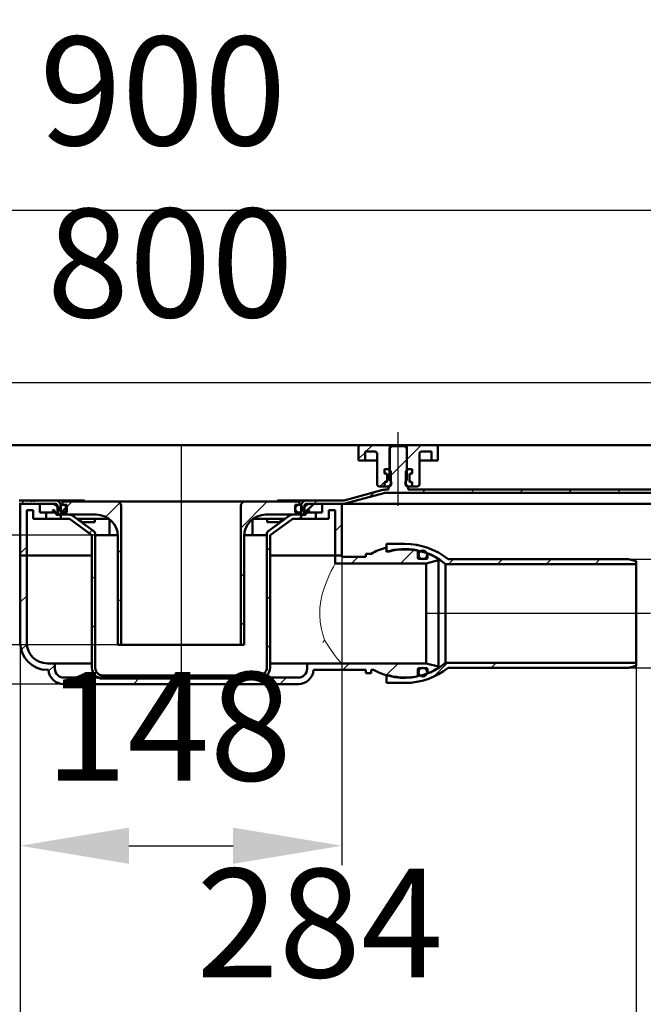
# Model space of a CAD drawing. Units: millimetres. Extents: x -468 to 750, y -119 to 567.
# Drawn here: x 13 to 300, y 113 to 567 of the extents above; entities that cross this region are included whole.
import ezdxf
from ezdxf.lldxf.tags import DXFTag

# ---------------------------------------------------------------- set-up
doc = ezdxf.new("R2010")
doc.units = ezdxf.units.MM
doc.header["$LTSCALE"] = 5
doc.layers.add('LC-001-100-D00-0', color=1, linetype='ByBlock')
doc.styles.add('LCTX15-400-0-0pDIN-Schrift', font='STANDARD', dxfattribs={"width": 0.8, "oblique": 15, "height": 2.5})
tags = doc.linetypes.add('DASHDOT', pattern=[7.5, 5, -1.25, 0, -1.25]).pattern_tags.tags
tags[10:11] = [DXFTag(74, 4), DXFTag(75, 0), DXFTag(340, '0'), DXFTag(46, 1.0), DXFTag(50, 0.0), DXFTag(44, 0.0), DXFTag(45, 0.0)]
tags[8:9] = [DXFTag(74, 4), DXFTag(75, 0), DXFTag(340, '0'), DXFTag(46, 1.0), DXFTag(50, 0.0), DXFTag(44, 0.0), DXFTag(45, 0.0)]
tags[6:7] = [DXFTag(74, 4), DXFTag(75, 0), DXFTag(340, '0'), DXFTag(46, 1.0), DXFTag(50, 0.0), DXFTag(44, 0.0), DXFTag(45, 0.0)]
tags[4:5] = [DXFTag(74, 4), DXFTag(75, 0), DXFTag(340, '0'), DXFTag(46, 1.0), DXFTag(50, 0.0), DXFTag(44, 0.0), DXFTag(45, 0.0)]
doc.dimstyles.new('LC-DIM-L-0100-02-02', dxfattribs={"dimscale": 5, "dimtxt": 10, "dimasz": 10, "dimexe": 1.8, "dimexo": 0, "dimgap": 1.5, "dimtad": 1, "dimtxsty": 'LCTX15-400-0-0pDIN-Schrift', "dimcen": 0, "dimclrd": 2, "dimclre": 2, "dimclrt": 2, "dimazin": 2, "dimtfac": 0.71, "dimtdec": 4, "dimtofl": 0, "dimtmove": 0, "dimatfit": 1, "dimfxl": 1, "dimtolj": 1, "dimtzin": 0, "dimarcsym": 0})

# ---------------------------------------------------------------- blocks, each defined once
blk = doc.blocks.new('KLON17')
at = {"layer": 'LC-001-100-D00-0', "color": 7, "lineweight": 15}
for p, q in [((152.913388, 280.805176), (152.805198, 280.971555)), ((155.284058, 277.163846), (152.913388, 280.805176)), ((157.336403, 274.198188), (155.284058, 277.163846)), ((158.762265, 272.295026), (157.336403, 274.198188)), ((159.850944, 270.969702), (158.762265, 272.295026)), ((160.691548, 270.156806), (159.850944, 270.969702)), ((160.810728, 270.107536), (160.691548, 270.156806)), ((160.810869, 270.107513), (160.810728, 270.107536)), ((160.811443, 270.107431), (160.810869, 270.107513)), ((160.813723, 270.107126), (160.811443, 270.107431)), ((160.822596, 270.106291), (160.813723, 270.107126)), ((160.827178, 270.106098), (160.822596, 270.106291)), ((160.829905, 270.106061), (160.827178, 270.106098))]:
    blk.add_line(p, q, dxfattribs=at)
blk = doc.blocks.new('KLON18')
at = {"layer": 'LC-001-100-D00-0', "color": 7, "lineweight": 15}
for p, q in [((155.998018, 312.701291), (156.969834, 314.555405)), ((156.969834, 314.555405), (157.512072, 315.541675)), ((157.512072, 315.541675), (157.798771, 316.051202)), ((157.798771, 316.051202), (157.829631, 316.10558)), ((157.829631, 316.10558), (157.829907, 316.106064)), ((153.725725, 307.714475), (154.8496, 310.324581)), ((154.8496, 310.324581), (155.998018, 312.701291)), ((151.819434, 301.953523), (152.658064, 304.803452)), ((152.658064, 304.803452), (153.725725, 307.714475)), ((151.17554, 298.960736), (151.819434, 301.953523)), ((150.672804, 292.399591), (150.763724, 295.66936)), ((150.763724, 295.66936), (151.17554, 298.960736)), ((150.909644, 289.062714), (150.672804, 292.399591)), ((151.428852, 285.930535), (150.909644, 289.062714)), ((152.063589, 283.350108), (151.428852, 285.930535)), ((152.805198, 280.971555), (152.063589, 283.350108))]:
    blk.add_line(p, q, dxfattribs=at)
blk = doc.blocks.new('KLON19')
at = {"layer": 'LC-001-100-D00-0', "color": 7, "lineweight": 15}
for p, q in [((152.147356, 279.606065), (152.154136, 279.62034)), ((152.154136, 279.62034), (152.805198, 280.971555))]:
    blk.add_line(p, q, dxfattribs=at)
blk = doc.blocks.new('KLON22')
at = {"layer": 'LC-001-100-D00-0', "color": 7, "lineweight": 15}
for p, q in [((40.710289, 336.606061), (40.723819, 336.447356)), ((40.723819, 336.447356), (40.885743, 335.862937)), ((40.885743, 335.862937), (41.135609, 335.416632)), ((41.135609, 335.416632), (41.446909, 335.157881)), ((41.446909, 335.157881), (41.584402, 335.114123))]:
    blk.add_line(p, q, dxfattribs=at)
blk = doc.blocks.new('*D26')
at = {"layer": 'Defpoints', "color": 0}
for p in [(-86.614426, 329.106063), (47.337025, 329.106063), (57.829904, 278.706063)]:
    blk.add_point(p, dxfattribs=at)
at = {"layer": 'LC-001-100-D00-0', "color": 2, "lineweight": -2}
for p, q in [((-86.614426, 379.106063), (-86.614426, 429.106063)), ((47.337025, 329.106063), (-95.614426, 329.106063)), ((57.829904, 278.706063), (-95.614426, 278.706063)), ((-86.614426, 228.706063), (-86.614426, 187.627109))]:
    blk.add_line(p, q, dxfattribs=at)
at = {"layer": 'LC-001-100-D00-0', "color": 2}
for points in [[(-94.947759, 379.106063), (-78.281093, 379.106063), (-86.614426, 329.106063)], [(-78.281093, 228.706063), (-94.947759, 228.706063), (-86.614426, 278.706063)]]:
    blk.add_solid(points, dxfattribs=at)
at = {"layer": 'LC-001-100-D00-0', "color": 2, "insert": (-141.614426, 230.702513), "char_height": 50, "attachment_point": 5, "rotation": 90, "style": 'LCTX15-400-0-0pDIN-Schrift'}
blk.add_mtext('\\A1;50', dxfattribs=at)
blk = doc.blocks.new('*D27')
at = {"layer": 'Defpoints', "color": 0}
for p in [(160.829904, 319.856063), (12.829904, 279.606063), (160.829904, 186.152513)]:
    blk.add_point(p, dxfattribs=at)
at = {"layer": 'LC-001-100-D00-0', "color": 2, "lineweight": -2}
for p, q in [((160.829904, 319.856063), (160.829904, 177.152513)), ((12.829904, 279.606063), (12.829904, 177.152513)), ((62.829904, 186.152513), (110.829904, 186.152513))]:
    blk.add_line(p, q, dxfattribs=at)
at = {"layer": 'LC-001-100-D00-0', "color": 2}
for points in [[(62.829904, 194.485847), (62.829904, 177.81918), (12.829904, 186.152513)], [(110.829904, 177.81918), (110.829904, 194.485847), (160.829904, 186.152513)]]:
    blk.add_solid(points, dxfattribs=at)
at = {"layer": 'LC-001-100-D00-0', "color": 2, "insert": (81.054288, 241.152513), "char_height": 50, "attachment_point": 5, "style": 'LCTX15-400-0-0pDIN-Schrift'}
blk.add_mtext('\\A1;148', dxfattribs=at)
blk = doc.blocks.new('*D28')
at = {"layer": 'Defpoints', "color": 0}
for p in [(12.829904, 279.606063), (296.329701, 269.043885), (296.329701, 95.567513)]:
    blk.add_point(p, dxfattribs=at)
at = {"layer": 'LC-001-100-D00-0', "color": 2, "lineweight": -2}
for p, q in [((12.829904, 279.606063), (12.829904, 86.567513)), ((296.329701, 269.043885), (296.329701, 86.567513)), ((62.829904, 95.567513), (246.329701, 95.567513))]:
    blk.add_line(p, q, dxfattribs=at)
at = {"layer": 'LC-001-100-D00-0', "color": 2}
for points in [[(62.829904, 103.900847), (62.829904, 87.23418), (12.829904, 95.567513)], [(246.329701, 87.23418), (246.329701, 103.900847), (296.329701, 95.567513)]]:
    blk.add_solid(points, dxfattribs=at)
at = {"layer": 'LC-001-100-D00-0', "color": 2, "insert": (150.701293, 150.567513), "char_height": 50, "attachment_point": 5, "style": 'LCTX15-400-0-0pDIN-Schrift'}
blk.add_mtext('\\A1;284', dxfattribs=at)
blk = doc.blocks.new('*D29')
at = {"layer": 'Defpoints', "color": 0}
for p in [(292.829701, 318.106063), (292.829701, 268.106063), (390.59653, 268.106063)]:
    blk.add_point(p, dxfattribs=at)
at = {"layer": 'LC-001-100-D00-0', "color": 2, "lineweight": -2}
for p, q in [((390.59653, 368.106063), (390.59653, 418.106063)), ((292.829701, 318.106063), (399.59653, 318.106063)), ((292.829701, 268.106063), (399.59653, 268.106063)), ((390.59653, 218.106063), (390.59653, 171.596161))]:
    blk.add_line(p, q, dxfattribs=at)
at = {"layer": 'LC-001-100-D00-0', "color": 2}
for points in [[(382.263197, 368.106063), (398.929864, 368.106063), (390.59653, 318.106063)], [(398.929864, 218.106063), (382.263197, 218.106063), (390.59653, 268.106063)]]:
    blk.add_solid(points, dxfattribs=at)
at = {"layer": 'LC-001-100-D00-0', "color": 2, "insert": (335.59653, 255.947513), "char_height": 50, "attachment_point": 5, "rotation": 90, "style": 'LCTX15-400-0-0pDIN-Schrift'}
blk.add_mtext('\\A1;DN50', dxfattribs=at)
blk = doc.blocks.new('*D31')
at = {"layer": 'Defpoints', "color": 0}
for p in [(-363.170096, 370.606063), (-380.564257, 260.606063), (32.812024, 260.606063)]:
    blk.add_point(p, dxfattribs=at)
at = {"layer": 'LC-001-100-D00-0', "color": 2, "lineweight": -2}
for p, q in [((-380.564257, 420.606063), (-380.564257, 470.606063)), ((-363.170096, 370.606063), (-389.564257, 370.606063)), ((-380.564257, 370.606063), (-380.564257, 260.606063)), ((32.812024, 260.606063), (-389.564257, 260.606063)), ((-380.564257, 210.606063), (-380.564257, 160.606063))]:
    blk.add_line(p, q, dxfattribs=at)
at = {"layer": 'LC-001-100-D00-0', "color": 2}
for points in [[(-388.897591, 420.606063), (-372.230924, 420.606063), (-380.564257, 370.606063)], [(-372.230924, 210.606063), (-388.897591, 210.606063), (-380.564257, 260.606063)]]:
    blk.add_solid(points, dxfattribs=at)
at = {"layer": 'LC-001-100-D00-0', "color": 2, "insert": (-435.564257, 275.252513), "char_height": 50, "attachment_point": 5, "rotation": 90, "style": 'LCTX15-400-0-0pDIN-Schrift'}
blk.add_mtext('\\A1;110', dxfattribs=at)
blk = doc.blocks.new('*D33')
at = {"layer": 'Defpoints', "color": 0}
for p in [(-363.170096, 478.697513), (-363.170096, 370.606063), (536.829904, 370.606063)]:
    blk.add_point(p, dxfattribs=at)
at = {"layer": 'LC-001-100-D00-0', "color": 2, "lineweight": -2}
for p, q in [((-363.170096, 370.606063), (-363.170096, 487.697513)), ((536.829904, 370.606063), (536.829904, 487.697513)), ((486.829904, 478.697513), (-313.170096, 478.697513))]:
    blk.add_line(p, q, dxfattribs=at)
at = {"layer": 'LC-001-100-D00-0', "color": 2}
for points in [[(-313.170096, 487.030847), (-313.170096, 470.36418), (-363.170096, 478.697513)], [(486.829904, 470.36418), (486.829904, 487.030847), (536.829904, 478.697513)]]:
    blk.add_solid(points, dxfattribs=at)
at = {"layer": 'LC-001-100-D00-0', "color": 2, "insert": (78.47477, 533.697513), "char_height": 50, "attachment_point": 5, "style": 'LCTX15-400-0-0pDIN-Schrift'}
blk.add_mtext('\\A1;900', dxfattribs=at)
blk = doc.blocks.new('*D34')
at = {"layer": 'Defpoints', "color": 0}
for p in [(486.829904, 399.488019), (-313.170096, 367.606063), (486.829904, 367.606063)]:
    blk.add_point(p, dxfattribs=at)
at = {"layer": 'LC-001-100-D00-0', "color": 2, "lineweight": -2}
for p, q in [((-313.170096, 367.606063), (-313.170096, 408.488019)), ((486.829904, 367.606063), (486.829904, 408.488019)), ((-263.170096, 399.488019), (436.829904, 399.488019))]:
    blk.add_line(p, q, dxfattribs=at)
at = {"layer": 'LC-001-100-D00-0', "color": 2}
for points in [[(-263.170096, 407.821352), (-263.170096, 391.154686), (-313.170096, 399.488019)], [(436.829904, 391.154686), (436.829904, 407.821352), (486.829904, 399.488019)]]:
    blk.add_solid(points, dxfattribs=at)
at = {"layer": 'LC-001-100-D00-0', "color": 2, "insert": (81.847838, 454.488019), "char_height": 50, "attachment_point": 5, "style": 'LCTX15-400-0-0pDIN-Schrift'}
blk.add_mtext('\\A1;800', dxfattribs=at)
blk = doc.blocks.new('KLON25')
at = {"layer": 'LC-001-100-D00-0', "color": 7, "lineweight": 25}
for p, q in [((486.898126, 368.242206), (489.193761, 370.537841)), ((510.212623, 369.106063), (511.712623, 370.606063)), ((532.663262, 369.106063), (534.163262, 370.606063)), ((182.829904, 356.032296), (190.829904, 364.032297)), ((317.829904, 356.328459), (325.829904, 364.32846)), ((452.829904, 356.624623), (460.829904, 364.624623)), ((197.854311, 348.606063), (199.354311, 350.106063)), ((220.304951, 348.606063), (221.804951, 350.106063)), ((242.75559, 348.606063), (244.25559, 350.106063)), ((265.20623, 348.606063), (266.706229, 350.106063)), ((287.656869, 348.606063), (289.156869, 350.106063)), ((310.107509, 348.606063), (311.607508, 350.106063)), ((332.558148, 348.606063), (334.058148, 350.106063)), ((355.008788, 348.606063), (356.508787, 350.106063)), ((377.459427, 348.606063), (378.959427, 350.106063)), ((399.910066, 348.606063), (401.410066, 350.106063)), ((422.360706, 348.606063), (423.860706, 350.106063)), ((444.811345, 348.606063), (446.311345, 350.106063)), ((467.261985, 348.606063), (468.761985, 350.106063)), ((147.953033, 343.606063), (149.453032, 345.106063)), ((173.541888, 346.74428), (175.663209, 348.8656)), ((142.953033, 338.606063), (143.629904, 339.282935))]:
    blk.add_line(p, q, dxfattribs=at)
blk = doc.blocks.new('KLON26')
at = {"layer": 'LC-001-100-D00-0', "color": 7, "lineweight": 25}
for p, q in [((-342.911677, 369.106063), (-341.411677, 370.606063)), ((-320.461038, 369.106063), (-318.961038, 370.606063)), ((-287.170096, 357.495725), (-279.170096, 365.495726)), ((-152.170096, 357.791889), (-144.170096, 365.791889)), ((-17.170096, 358.088052), (-9.170096, 366.088052)), ((-313.527483, 353.588977), (-312.411245, 354.705216)), ((-296.059757, 348.606063), (-294.559758, 350.106063)), ((-273.609118, 348.606063), (-272.109118, 350.106063)), ((-251.158478, 348.606063), (-249.658479, 350.106063)), ((-228.707839, 348.606063), (-227.207839, 350.106063)), ((-206.2572, 348.606063), (-204.7572, 350.106063)), ((-183.80656, 348.606063), (-182.30656, 350.106063)), ((-161.355921, 348.606063), (-159.855921, 350.106063)), ((-138.905281, 348.606063), (-137.405281, 350.106063)), ((-116.454642, 348.606063), (-114.954642, 350.106063)), ((-94.004002, 348.606063), (-92.504002, 350.106063)), ((-71.553363, 348.606063), (-70.053363, 350.106063)), ((-49.102723, 348.606063), (-47.602723, 350.106063)), ((-26.652084, 348.606063), (-25.152084, 350.106063)), ((-4.756997, 348.05051), (-3.532252, 349.275255)), ((13.249196, 343.606063), (14.749196, 345.106063)), ((30.699836, 338.606063), (31.529904, 339.436132))]:
    blk.add_line(p, q, dxfattribs=at)
blk = doc.blocks.new('KLON27')
at = {"layer": 'LC-001-100-D00-0', "color": 7, "lineweight": 25}
for p, q in [((114.329904, 332.433574), (126.502393, 344.606063)), ((114.329904, 309.982932), (115.829904, 311.482933)), ((114.329904, 287.532291), (115.829904, 289.032291))]:
    blk.add_line(p, q, dxfattribs=at)
blk = doc.blocks.new('KLON28')
at = {"layer": 'LC-001-100-D00-0', "color": 7, "lineweight": 25}
for p, q in [((34.329904, 342.236132), (36.699835, 344.606063)), ((52.16295, 337.618538), (58.651555, 344.107143)), ((57.829904, 320.834852), (59.329904, 322.334852)), ((57.829904, 298.384211), (59.329904, 299.884211))]:
    blk.add_line(p, q, dxfattribs=at)
blk = doc.blocks.new('KLON29')
at = {"layer": 'LC-001-100-D00-0', "color": 7, "lineweight": 25}
for p, q in [((140.953033, 336.606063), (142.079904, 337.732934)), ((44.573962, 330.02955), (46.004535, 331.460123)), ((126.329904, 321.982933), (127.829904, 323.482933)), ((45.829904, 308.834851), (47.329904, 310.334851)), ((126.329904, 299.532292), (127.829904, 301.032292)), ((45.829904, 286.38421), (47.329904, 287.88421)), ((126.329904, 277.081651), (127.829904, 278.581651)), ((46.904911, 265.008575), (47.976109, 266.079773)), ((67.453038, 263.106063), (68.953038, 264.606063)), ((89.903678, 263.106063), (91.403678, 264.606063)), ((112.354317, 263.106063), (113.854317, 264.606063))]:
    blk.add_line(p, q, dxfattribs=at)
blk = doc.blocks.new('KLON30')
at = {"layer": 'LC-001-100-D00-0', "color": 7, "lineweight": 25}
for p, q in [((210.005592, 315.856063), (212.255592, 318.106063)), ((232.456232, 315.856063), (234.706232, 318.106063)), ((254.906872, 315.856063), (257.156872, 318.106063)), ((277.357492, 315.856063), (279.607492, 318.106063))]:
    blk.add_line(p, q, dxfattribs=at)
blk = doc.blocks.new('KLON31')
at = {"layer": 'LC-001-100-D00-0', "color": 7, "lineweight": 25}
for p, q in [((202.986881, 263.936068), (209.406876, 270.356063)), ((229.607496, 268.106063), (231.857496, 270.356063))]:
    blk.add_line(p, q, dxfattribs=at)
blk = doc.blocks.new('KLON32')
at = {"layer": 'LC-001-100-D00-0', "color": 7, "lineweight": 25}
for p, q in [((12.829904, 343.186772), (13.249196, 343.606063)), ((12.829904, 320.736131), (15.829904, 323.736131))]:
    blk.add_line(p, q, dxfattribs=at)
blk = doc.blocks.new('KLON33')
at = {"layer": 'LC-001-100-D00-0', "color": 7, "lineweight": 25}
for p, q in [((12.829904, 298.285489), (15.829904, 301.28549)), ((13.27935, 276.284294), (15.85894, 278.863884)), ((25.906369, 266.460673), (28.798887, 269.353191)), ((161.255596, 267.106063), (164.255596, 270.106063)), ((181.284441, 264.684268), (186.706235, 270.106063)), ((42.502399, 260.606063), (45.502399, 263.606063)), ((64.953039, 260.606063), (67.953038, 263.606063)), ((87.403678, 260.606063), (90.403678, 263.606063)), ((109.854318, 260.606063), (112.854317, 263.606063)), ((132.304957, 260.606063), (135.304957, 263.606063))]:
    blk.add_line(p, q, dxfattribs=at)
blk = doc.blocks.new('KLON34')
at = {"layer": 'LC-001-100-D00-0', "color": 7, "lineweight": 25}
for p, q in [((187.804953, 316.106063), (194.126598, 322.427708)), ((165.354314, 316.106063), (168.354313, 319.106063))]:
    blk.add_line(p, q, dxfattribs=at)
blk = doc.blocks.new('KLON35')
at = {"layer": 'LC-001-100-D00-0', "color": 7, "lineweight": 25}
for p, q in [((168.579904, 364.232936), (171.579904, 367.232937)), ((171.953031, 367.606063), (174.953031, 370.606063)), ((178.403671, 351.606063), (181.629904, 354.832296))]:
    blk.add_line(p, q, dxfattribs=at)

msp = doc.modelspace()

# ---------------------------------------------------------------- linework, layer by layer
at = {"layer": 'LC-001-100-D00-0', "color": 7, "linetype": 'DASHDOT', "lineweight": 25}
for p, q in [((186.829904, 342.606063), (186.829904, 376.606063)), ((86.829904, 370.606063), (86.829904, 258.106063)), ((302.829701, 293.106063), (199.804686, 293.106063))]:
    msp.add_line(p, q, dxfattribs=at)
at = {"layer": 'LC-001-100-D00-0', "color": 7, "lineweight": 50}
for p, q in [((169.579904, 370.606063), (4.079904, 370.606063)), ((168.579902, 363.606063), (168.579904, 369.606063)), ((169.579904, 370.606063), (182.929904, 370.606063)), ((171.579901, 367.606063), (171.579904, 363.606063)), ((171.579901, 367.606063), (176.079904, 367.606063)), ((182.829905, 369.106063), (182.829904, 354.506063)), ((183.829907, 370.106063), (182.829905, 369.106063)), ((182.929904, 370.606063), (182.929907, 359.606063)), ((182.929904, 370.606063), (190.729904, 370.606063)), ((189.829905, 370.106063), (183.829907, 370.106063)), ((190.829907, 369.106063), (189.829905, 370.106063)), ((190.729905, 359.606063), (190.729904, 370.606063)), ((190.729904, 370.606063), (204.079904, 370.606063)), ((190.829904, 354.506063), (190.829907, 369.106063)), ((197.579904, 367.606063), (202.079903, 367.606063)), ((202.079904, 363.606063), (202.079903, 367.606063)), ((304.579904, 370.606063), (204.079904, 370.606063)), ((205.079904, 369.606063), (205.079902, 363.606063)), ((168.579902, 363.606063), (171.579904, 363.606063)), ((171.579904, 363.606063), (173.579904, 363.606063)), ((173.579904, 363.606063), (177.079905, 363.606063)), ((177.079904, 366.606063), (177.079904, 352.606063)), ((196.579904, 352.606063), (196.579904, 366.606063)), ((196.579907, 363.606063), (200.079904, 363.606063)), ((200.079904, 363.606063), (202.079904, 363.606063)), ((202.079904, 363.606063), (205.079902, 363.606063)), ((180.479053, 359.606063), (180.479053, 357.606063)), ((180.479053, 359.606063), (182.429906, 359.606063)), ((180.479053, 359.606063), (180.479053, 357.606063)), ((182.929907, 359.606063), (180.479053, 359.606063)), ((183.429908, 358.606063), (182.429906, 359.606063)), ((183.429908, 358.606063), (183.429904, 352.606063)), ((191.229906, 359.606063), (190.229904, 358.606063)), ((190.229904, 352.606063), (190.229904, 358.606063)), ((193.180758, 359.606063), (190.729905, 359.606063)), ((191.229906, 359.606063), (193.180758, 359.606063)), ((193.180758, 359.606063), (193.180758, 357.606063)), ((193.180758, 359.606063), (193.180758, 357.606063)), ((180.479053, 357.606063), (181.185196, 357.416852)), ((181.129904, 357.606063), (180.479053, 357.606063)), ((181.185196, 353.795274), (180.479053, 353.606062)), ((181.629904, 354.106063), (181.629904, 357.106063)), ((181.629904, 356.837297), (181.629904, 354.374829)), ((181.629904, 354.832296), (183.429904, 356.632296)), ((192.029904, 357.106063), (192.029904, 354.106063)), ((192.029904, 354.374829), (192.029904, 356.837297)), ((192.474613, 357.416852), (193.180758, 357.606063)), ((193.180758, 353.606062), (192.474613, 353.795274)), ((193.180758, 357.606063), (192.529904, 357.606063)), ((179.784013, 349.969766), (161.950342, 345.191248)), ((180.479053, 351.606064), (178.079904, 351.606063)), ((180.479053, 353.606062), (181.129904, 353.606063)), ((180.479053, 353.606062), (180.479053, 351.606064)), ((180.479053, 353.606062), (180.479053, 351.606064)), ((180.479053, 351.606064), (182.429904, 351.606063)), ((180.81929, 350.106063), (182.329904, 350.106062)), ((182.329904, 350.106062), (182.329904, 351.506064)), ((182.829904, 351.506063), (182.329904, 351.506064)), ((182.429904, 351.606063), (183.429904, 352.606063)), ((182.965686, 351.606063), (182.429904, 351.606063)), ((183.429904, 352.606063), (183.587744, 352.606063)), ((190.072065, 352.606063), (190.229904, 352.606063)), ((190.229904, 352.606063), (191.229904, 351.606063)), ((191.229904, 351.606063), (190.694123, 351.606063)), ((191.329908, 351.506064), (190.829904, 351.506063)), ((191.229904, 351.606063), (193.180758, 351.606064)), ((191.329908, 351.506064), (191.329908, 350.106062)), ((191.329908, 350.106062), (317.329902, 350.106062)), ((192.529904, 353.606063), (193.180758, 353.606062)), ((193.180758, 353.606062), (193.180758, 351.606064)), ((193.180758, 353.606062), (193.180758, 351.606064)), ((195.579904, 351.606063), (193.180758, 351.606064)), ((17.752696, 345.106063), (12.356514, 345.106063)), ((17.752696, 345.006064), (17.752696, 345.106063)), ((17.752696, 345.106063), (18.276531, 345.106063)), ((18.276531, 345.006064), (17.752696, 345.006064)), ((18.276531, 345.106063), (18.276531, 345.006064)), ((18.970776, 345.106063), (18.276531, 345.106063)), ((18.970776, 345.006064), (18.970776, 345.106063)), ((18.970776, 345.106063), (19.495126, 345.106063)), ((19.495126, 345.006064), (18.970776, 345.006064)), ((19.495126, 345.106063), (19.495126, 345.006064)), ((29.029904, 345.106063), (19.495126, 345.106063)), ((42.436021, 345.106063), (29.029904, 345.106063)), ((32.329906, 344.606062), (57.329904, 344.606063)), ((32.329906, 344.606062), (32.329906, 343.106063)), ((57.329904, 344.606063), (75.329904, 344.606063)), ((75.329904, 344.606063), (98.329904, 344.606063)), ((98.329904, 344.606063), (116.329904, 344.606063)), ((116.329904, 344.606063), (141.329903, 344.606062)), ((131.223788, 345.106063), (144.629904, 345.106063)), ((141.329903, 343.106063), (141.329903, 344.606062)), ((161.303294, 345.106063), (144.629904, 345.106063)), ((180.172242, 348.520878), (162.338571, 343.74236)), ((180.81929, 348.606063), (478.829904, 348.606063)), ((29.029904, 343.606063), (12.356514, 343.606063)), ((12.829903, 319.856064), (12.829903, 343.606062)), ((21.829907, 343.606062), (12.829903, 343.606062)), ((15.829904, 319.856063), (15.829902, 340.606064)), ((15.829902, 340.606064), (18.829901, 340.606064)), ((18.829901, 336.606061), (18.829901, 340.606064)), ((27.61769, 343.606063), (21.829907, 343.606062)), ((21.829907, 339.606064), (21.829907, 343.606062)), ((21.829907, 343.606062), (21.829907, 339.606064)), ((27.829904, 339.606063), (27.829904, 340.385856)), ((28.892181, 343.13394), (28.023828, 343.519875)), ((28.039987, 340.672064), (28.329905, 340.763146)), ((28.039987, 340.672064), (28.380392, 340.672064)), ((28.329905, 340.763146), (29.517518, 338.620634)), ((30.029904, 338.606061), (30.029904, 342.606063)), ((30.079904, 338.766077), (30.079904, 341.306317)), ((31.529904, 338.606063), (31.529904, 342.606063)), ((31.856399, 339.762627), (34.173341, 342.079569)), ((32.329906, 343.106063), (34.329906, 343.106063)), ((34.329906, 339.606064), (34.329906, 343.106063)), ((59.329904, 278.706063), (59.329904, 342.606063)), ((114.329904, 342.606063), (114.329904, 278.706063)), ((139.329903, 343.106063), (141.329903, 343.106063)), ((139.329903, 343.106063), (139.329903, 339.606064)), ((142.129904, 342.606063), (142.129904, 338.606063)), ((143.579904, 339.232935), (147.953033, 343.606063)), ((143.579904, 341.306317), (143.579904, 338.766077)), ((143.629904, 342.606063), (143.629905, 338.606061)), ((144.14229, 338.620634), (145.329904, 340.763146)), ((161.303294, 343.606063), (144.629904, 343.606063)), ((145.63598, 343.519875), (144.767627, 343.13394)), ((145.279417, 340.672064), (145.619821, 340.672064)), ((145.329904, 340.763146), (145.619821, 340.672064)), ((145.829904, 340.385856), (145.829904, 339.606063)), ((151.829902, 343.606062), (146.042119, 343.606063)), ((151.829902, 343.606062), (151.829902, 339.606064)), ((151.829902, 339.606064), (151.829902, 343.606062)), ((160.829905, 343.606062), (151.829902, 343.606062)), ((154.829908, 340.606064), (154.829908, 336.606061)), ((154.829908, 340.606064), (157.829907, 340.606064)), ((157.829907, 340.606064), (157.829904, 319.856063)), ((160.829905, 343.606062), (160.829905, 319.856064)), ((161.303294, 343.606063), (163.403895, 343.606062)), ((163.403895, 343.606062), (341.8299, 343.606062)), ((18.829901, 336.606061), (24.829904, 336.606063)), ((27.829904, 339.606063), (21.829907, 339.606064)), ((24.829905, 339.606064), (21.829907, 339.606064)), ((24.829904, 336.606063), (24.829905, 339.606064)), ((24.829904, 336.606063), (31.579904, 336.606063)), ((28.971286, 339.606063), (27.829904, 339.606063)), ((29.779904, 338.466077), (31.579904, 338.466077)), ((31.529904, 338.606063), (30.029904, 338.606061)), ((31.579904, 338.606063), (31.529904, 338.606063)), ((31.579904, 336.606063), (31.579904, 338.606063)), ((31.579904, 338.606063), (35.301829, 338.606063)), ((31.579904, 336.606063), (35.301829, 336.606063)), ((32.329906, 338.606061), (32.329906, 339.606064)), ((32.329906, 339.606064), (34.329906, 339.606064)), ((32.329906, 338.606061), (47.829904, 338.606063)), ((45.829903, 329.106065), (35.894219, 336.411714)), ((37.079, 338.023016), (46.922295, 330.785299)), ((39.006056, 336.606063), (42.651201, 336.606063)), ((42.651201, 336.606063), (45.043748, 336.606063)), ((45.043748, 336.606063), (45.820676, 336.606063)), ((45.820676, 336.606063), (47.099558, 336.606063)), ((47.115489, 335.106063), (47.115489, 336.606063)), ((47.115489, 336.606063), (53.90154, 336.606063)), ((53.901538, 336.551832), (53.901538, 329.106065)), ((119.758269, 336.606063), (126.544319, 336.606063)), ((119.758271, 336.551832), (119.758271, 329.106065)), ((125.829904, 338.606063), (141.329903, 338.606061)), ((126.544319, 336.606063), (126.544319, 335.106063)), ((126.560251, 336.606063), (127.839133, 336.606063)), ((136.580809, 338.023016), (126.737514, 330.785299)), ((127.829906, 329.106065), (137.76559, 336.411714)), ((128.616061, 336.606063), (127.839133, 336.606063)), ((128.616061, 336.606063), (131.008608, 336.606063)), ((131.008608, 336.606063), (134.653753, 336.606063)), ((138.35798, 338.606063), (142.079904, 338.606063)), ((138.35798, 336.606063), (142.079904, 336.606063)), ((139.329903, 339.606064), (141.329903, 339.606064)), ((141.329903, 339.606064), (141.329903, 338.606061)), ((142.079904, 338.606063), (142.079904, 336.606063)), ((142.129904, 338.606063), (142.079904, 338.606063)), ((142.079904, 338.466077), (143.879904, 338.466077)), ((142.079904, 336.606063), (148.829904, 336.606063)), ((143.629905, 338.606061), (142.129904, 338.606063)), ((145.829904, 339.606063), (144.688522, 339.606063)), ((151.829902, 339.606064), (145.829904, 339.606063)), ((148.829903, 339.606064), (148.829904, 336.606063)), ((151.829902, 339.606064), (148.829903, 339.606064)), ((148.829904, 336.606063), (154.829908, 336.606061)), ((41.584402, 335.114123), (41.679989, 335.106063)), ((45.043748, 335.106063), (41.679989, 335.106063)), ((45.043748, 335.106063), (45.820676, 335.106063)), ((47.115489, 335.106063), (45.820676, 335.106063)), ((127.839133, 335.106063), (126.544319, 335.106063)), ((128.616061, 335.106063), (127.839133, 335.106063)), ((131.97982, 335.106063), (128.616061, 335.106063)), ((131.97982, 335.106063), (132.075407, 335.114123)), ((45.829904, 268.106063), (45.829903, 329.106065)), ((47.329904, 268.106063), (47.329904, 329.979648)), ((47.337025, 329.974281), (47.337025, 329.106063)), ((51.750509, 329.106063), (47.337025, 329.106063)), ((57.817397, 329.106063), (51.750509, 329.106063)), ((57.829905, 278.706065), (57.829904, 328.606063)), ((115.829904, 328.606063), (115.829904, 278.706065)), ((121.9093, 329.106063), (115.842412, 329.106063)), ((126.322783, 329.106063), (121.9093, 329.106063)), ((126.322783, 329.974281), (126.322783, 329.106063)), ((126.329904, 329.979648), (126.329904, 268.106063)), ((126.730569, 330.780191), (126.737514, 330.785299)), ((127.829906, 329.106065), (127.829904, 268.106063)), ((181.329701, 322.669554), (181.329701, 325.106064)), ((181.329701, 325.106064), (189.829701, 325.106063)), ((181.329701, 323.475819), (181.329701, 321.541266)), ((12.829903, 319.856064), (15.829904, 319.856063)), ((12.829904, 279.606063), (12.829903, 319.856064)), ((12.829903, 319.856064), (15.829904, 319.856063)), ((15.829904, 319.856063), (36.529497, 319.856063)), ((15.829904, 279.606063), (15.829904, 319.856063)), ((36.529497, 319.856063), (15.829904, 319.856063)), ((36.529497, 319.856063), (44.840779, 319.856063)), ((44.840779, 319.856063), (36.529497, 319.856063)), ((44.840779, 319.856063), (45.829903, 319.856064)), ((45.829903, 319.856064), (44.840779, 319.856063)), ((127.829906, 319.856064), (128.81903, 319.856063)), ((128.81903, 319.856063), (127.829906, 319.856064)), ((128.81903, 319.856063), (137.130312, 319.856063)), ((137.130312, 319.856063), (128.81903, 319.856063)), ((137.130312, 319.856063), (157.829904, 319.856063)), ((157.829904, 319.856063), (137.130312, 319.856063)), ((157.829904, 319.856063), (160.829905, 319.856064)), ((157.829904, 319.856063), (160.829905, 319.856064)), ((157.829904, 319.856063), (157.829907, 316.106064)), ((160.829905, 319.856064), (160.829905, 319.106063)), ((160.829905, 319.106063), (171.829905, 319.106063)), ((174.329701, 320.606063), (171.829905, 320.606062)), ((171.829905, 320.606062), (171.829905, 319.106063)), ((195.82789, 318.756021), (195.82789, 321.712882)), ((196.0777, 320.106063), (196.0777, 318.323142)), ((199.827553, 318.256063), (196.327848, 318.256063)), ((199.72709, 316.106063), (205.32709, 317.606578)), ((200.0777, 318.323142), (200.0777, 320.106063)), ((200.327511, 320.05988), (200.327511, 318.756021)), ((205.32709, 317.606578), (205.32709, 318.040318)), ((205.32709, 317.606578), (205.32709, 268.605548)), ((209.804686, 318.106063), (292.829696, 318.106065)), ((292.829696, 318.106065), (296.329696, 317.168241)), ((157.829907, 316.106064), (199.72709, 316.106063)), ((199.72709, 270.106063), (199.72709, 316.106063)), ((296.329701, 315.856063), (208.609677, 315.856063)), ((208.609677, 315.856063), (208.609677, 270.356063)), ((296.329696, 317.168241), (296.329701, 315.856063)), ((296.329701, 315.856063), (296.329701, 270.356063)), ((57.829905, 278.706065), (59.329904, 278.706063)), ((59.329904, 278.706063), (75.329904, 278.706063)), ((75.329904, 278.706063), (98.329904, 278.706063)), ((98.329904, 278.706063), (114.329904, 278.706063)), ((114.329904, 278.706063), (115.829904, 278.706065)), ((25.329904, 270.106063), (27.829904, 270.106063)), ((27.829904, 270.106063), (42.396284, 270.106063)), ((28.829904, 269.106063), (28.829904, 267.606063)), ((42.396284, 270.106063), (44.840779, 270.106063)), ((44.840779, 270.106063), (45.829903, 270.106061)), ((127.829906, 270.106061), (128.81903, 270.106063)), ((128.81903, 270.106063), (131.263524, 270.106063)), ((131.263524, 270.106063), (145.829904, 270.106063)), ((144.829904, 267.606063), (144.829904, 269.106063)), ((145.829904, 270.106063), (160.829905, 270.106061)), ((199.72709, 270.106063), (160.829905, 270.106061)), ((196.0777, 267.888984), (196.0777, 266.106063)), ((196.327848, 267.956063), (199.827553, 267.956063)), ((205.32709, 268.605548), (199.72709, 270.106063)), ((200.0777, 266.106063), (200.0777, 267.888984)), ((205.32709, 268.171808), (205.32709, 268.605548)), ((208.609677, 270.356063), (296.329701, 270.356063)), ((292.829696, 268.106064), (209.804686, 268.106063)), ((296.329696, 269.043883), (292.829696, 268.106064)), ((296.329701, 270.356063), (296.329696, 269.043883)), ((25.329904, 267.106063), (25.829904, 267.106063)), ((140.829904, 263.606063), (32.829904, 263.606063)), ((122.829904, 264.606063), (50.829904, 264.606063)), ((122.829904, 263.106063), (50.829904, 263.106063)), ((147.829904, 267.106063), (160.829905, 267.106062)), ((171.829905, 267.106062), (160.829905, 267.106062)), ((171.829905, 267.106062), (171.829905, 265.606066)), ((171.829905, 265.606066), (174.329702, 265.606066)), ((174.329702, 267.106062), (175.4775, 267.106063)), ((174.329702, 265.606066), (174.329702, 267.106062)), ((181.329701, 264.67086), (181.329701, 263.542572)), ((181.329701, 261.106065), (181.329701, 263.542572)), ((195.82789, 264.499244), (195.82789, 267.456105)), ((200.327511, 267.456105), (200.327511, 266.152246)), ((140.847784, 260.606063), (32.812024, 260.606063)), ((189.829701, 261.106063), (181.329701, 261.106065))]:
    msp.add_line(p, q, dxfattribs=at)
at = {"layer": 'LC-001-100-D00-0', "color": 7, "lineweight": 25}
for p, q in [((190.729904, 363.932297), (197.40367, 370.606063)), ((157.829904, 331.032294), (160.829904, 334.032295))]:
    msp.add_line(p, q, dxfattribs=at)
at = {"layer": 'LC-001-100-D00-0', "color": 7, "lineweight": 50}
for centre, radius in [((32.579904, 341.356063), 1.75), ((141.079904, 341.356063), 1.75), ((198.0777, 320.106063), 2), ((198.0777, 266.106063), 2)]:
    msp.add_circle(centre, radius, dxfattribs=at)
for centre, radius, start, end in [((169.579904, 369.606063), 1, 90, 180), ((176.079904, 366.606063), 1, 0, 90), ((197.579904, 366.606063), 1, 90, 180), ((204.079904, 369.606063), 1, 0, 90), ((181.129904, 357.106063), 0.5, 0, 90), ((181.129904, 354.106063), 0.5, 270, 0), ((181.029904, 356.837297), 0.6, 0, 75), ((181.029904, 354.374829), 0.6, 285, 0), ((181.829904, 353.006063), 1.802776, 303.690068, 56.309932), ((191.829904, 353.006063), 1.802776, 123.690068, 236.309932), ((192.529904, 357.106063), 0.5, 90, 180), ((192.629904, 356.837297), 0.6, 105, 180), ((192.629904, 354.374829), 0.6, 180, 255), ((192.529904, 354.106063), 0.5, 180, 270), ((178.079904, 352.606063), 1, 180, 270), ((180.81929, 346.106063), 4, 90, 105), ((195.579904, 352.606063), 1, 270, 0), ((29.029904, 342.606063), 2.5, 0, 90), ((57.329904, 342.606063), 2, 0, 90), ((116.329904, 342.606063), 2, 90, 180), ((144.629904, 342.606063), 2.5, 90, 180), ((161.303294, 347.606063), 2.5, 270, 285), ((180.81929, 346.106063), 2.5, 90, 105), ((27.61769, 342.606063), 1, 66.037511, 90), ((28.129904, 340.385856), 0.3, 107.441005, 180), ((28.079904, 341.306317), 2, 0, 66.037511), ((29.029904, 342.606063), 1, 0, 90), ((145.579904, 341.306317), 2, 113.962489, 180), ((144.629904, 342.606063), 1, 90, 180), ((145.529904, 340.385856), 0.3, 0, 72.558995), ((146.042119, 342.606063), 1, 90, 113.962489), ((161.303294, 347.606063), 4, 270, 285), ((29.779904, 338.766077), 0.3, 209, 0), ((35.301829, 335.606063), 3, 53.673174, 90), ((35.301829, 335.606063), 1, 53.673174, 90), ((47.829904, 328.606063), 10, 0, 90), ((125.829904, 328.606063), 10, 90, 180), ((131.345532, 336.540214), 1.602015, 297.103406, 2.355668), ((138.35798, 335.606063), 3, 90, 126.326826), ((138.35798, 335.606063), 1, 90, 126.326826), ((143.879904, 338.766077), 0.3, 180, 331), ((46.329904, 329.979648), 1, 0, 53.673174), ((46.336678, 329.974236), 1.000347, 0, 53.675603), ((127.323157, 329.974222), 1.000374, 126.325165, 180), ((127.329904, 329.979648), 1, 126.326826, 180), ((189.691993, 293.106063), 31.5, 105.394857, 119.188982), ((189.728408, 293.108253), 29.647504, 78.924075, 106.456389), ((182.329701, 322.669554), 1, 180, 284.235124), ((189.829701, 293.106063), 29.5, 50.46055, 104.235124), ((189.829701, 293.106063), 32, 51.375167, 90), ((195.327932, 321.712882), 0.499958, 0, 78.924075), ((196.327848, 318.756021), 0.499958, 180, 270), ((199.827553, 318.756021), 0.499958, 270, 0), ((200.827469, 320.05988), 0.499958, 67.617444, 180), ((189.728408, 293.108253), 29.647502, 58.801128, 67.617444), ((204.827132, 318.040318), 0.499958, 0, 58.801128), ((25.329904, 279.606063), 12.5, 180, 270), ((25.329904, 279.606063), 9.5, 180, 270), ((27.829904, 269.106063), 1, 0, 90), ((32.829904, 267.606063), 4, 180, 270), ((50.829904, 268.106063), 5, 180, 270), ((50.829904, 268.106063), 3.5, 180, 270), ((122.829904, 268.106063), 3.5, 270, 0), ((122.829904, 268.106063), 5, 270, 0), ((140.829904, 267.606063), 4, 270, 0), ((145.829904, 269.106063), 1, 90, 180), ((189.829701, 293.106063), 29.5, 255.764876, 309.53945), ((189.829701, 293.106063), 32, 270, 308.624833), ((196.327848, 267.456105), 0.499958, 90, 180), ((199.827553, 267.456105), 0.499958, 0, 90), ((189.728408, 293.103873), 29.647502, 292.382556, 301.198872), ((204.827132, 268.171808), 0.499958, 301.198872, 0), ((32.812024, 267.606063), 7, 184.096044, 270), ((140.847784, 267.606063), 7, 270, 355.903956), ((189.728408, 293.103873), 29.647504, 241.270296, 281.075925), ((182.329701, 263.542572), 1, 75.764876, 180), ((195.327932, 264.499244), 0.499958, 281.075925, 0), ((200.827469, 266.152246), 0.499958, 180, 292.382556)]:
    msp.add_arc(centre, radius, start, end, dxfattribs=at)

# ---------------------------------------------------------------- block references
at = {"layer": 'LC-001-100-D00-0', "color": 7, "lineweight": 25}
for name in ['KLON26', 'KLON25', 'KLON35', 'KLON28', 'KLON27', 'KLON32', 'KLON29', 'KLON34', 'KLON30', 'KLON33', 'KLON31']:
    msp.add_blockref(name, (0, 0), dxfattribs=at)
at = {"layer": 'LC-001-100-D00-0', "color": 7, "lineweight": 50}
for name in ['KLON22', 'KLON18', 'KLON19', 'KLON17']:
    msp.add_blockref(name, (0, 0), dxfattribs=at)

# ---------------------------------------------------------------- dimensions: what is measured, and where the dimension line sits
at = {"layer": 'LC-001-100-D00-0', "color": 7, "lineweight": 25}
for base, p1, p2, text, picture, middle in [((-363.170096, 478.697513), (536.829904, 370.606063), (-363.170096, 370.606063), '900', '*D33', (78.47477, 533.697513)), ((486.829904, 399.488019), (-313.170096, 367.606063), (486.829904, 367.606063), '800', '*D34', (81.847838, 454.488019)), ((160.829904, 186.152513), (12.829904, 279.606063), (160.829904, 319.856063), '148', '*D27', (81.054288, 241.152513)), ((296.329701, 95.567513), (12.829904, 279.606063), (296.329701, 269.043885), '284', '*D28', (150.701293, 150.567513))]:
    dim = msp.add_linear_dim(base=base, p1=p1, p2=p2, text=text, dimstyle='LC-DIM-L-0100-02-02', dxfattribs=at)
    dim.commit()
    dim.dimension.update_dxf_attribs({"geometry": picture, "text_midpoint": middle, "dimtype": 160})
for base, p1, p2, text, picture, middle in [((-380.564257, 260.606063), (-363.170096, 370.606063), (32.812024, 260.606063), '110', '*D31', (-435.564257, 275.252513)), ((-86.614426, 329.106063), (57.829904, 278.706063), (47.337025, 329.106063), '50', '*D26', (-141.614426, 230.702513)), ((390.59653, 268.106063), (292.829701, 318.106063), (292.829701, 268.106063), 'DN50', '*D29', (335.59653, 255.947513))]:
    dim = msp.add_linear_dim(base=base, p1=p1, p2=p2, angle=90, text=text, dimstyle='LC-DIM-L-0100-02-02', dxfattribs=at)
    dim.commit()
    dim.dimension.update_dxf_attribs({"geometry": picture, "text_midpoint": middle, "dimtype": 160, "text_rotation": 90})

doc.saveas('drawing.dxf')
